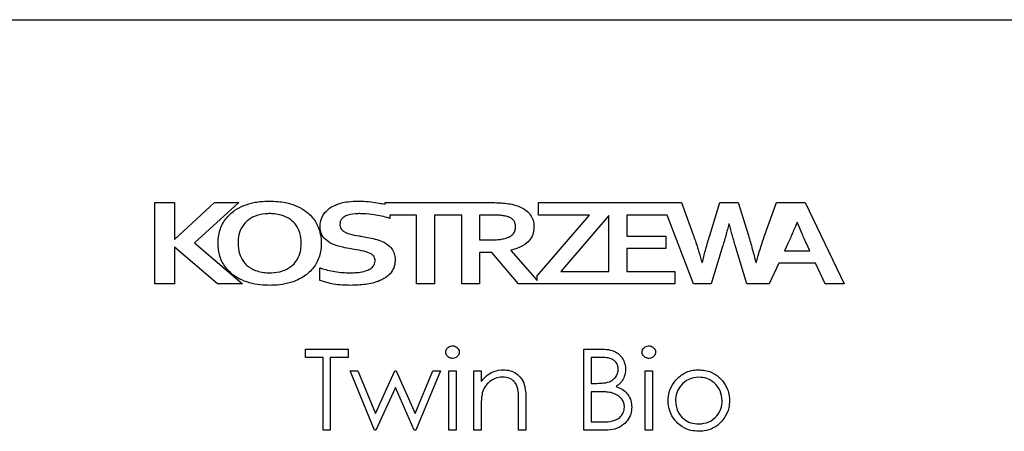
# Model space of a CAD drawing. Units: millimetres. Extents: x -514 to 1630, y -236 to 1018.
# Drawn here: x -324 to -276, y 211 to 231 of the extents above; entities that cross this region are included whole.
import ezdxf

# ---------------------------------------------------------------- set-up
doc = ezdxf.new("R2010")
doc.units = ezdxf.units.MM

msp = doc.modelspace()

# ---------------------------------------------------------------- linework, layer by layer
at = {"lineweight": 30}
msp.add_line((-353.494, 230.676), (-245.455, 230.676), dxfattribs=at)
at = {"color": 7, "linetype": 'Continuous', "lineweight": 30}
for p, q in [((-316.992, 217.93), (-316.992, 221.85)), ((-316.992, 221.85), (-316.055, 221.85)), ((-316.055, 221.85), (-316.055, 220.065)), ((-316.04, 220.065), (-314.109, 221.85)), ((-312.945, 221.85), (-315.08, 219.907)), ((-314.109, 221.85), (-312.945, 221.85)), ((-305.878, 221.85), (-300.737, 221.85)), ((-305.878, 221.769), (-305.878, 221.85)), ((-298.469, 221.249), (-298.469, 221.85)), ((-298.469, 221.85), (-291.553, 221.85)), ((-291.553, 221.85), (-290.985, 220.288)), ((-290.188, 220.268), (-289.702, 221.85)), ((-289.702, 221.85), (-288.813, 221.85)), ((-288.813, 221.85), (-288.326, 220.268)), ((-287.53, 220.288), (-286.962, 221.85)), ((-286.962, 221.85), (-285.576, 221.85)), ((-285.576, 221.85), (-283.704, 217.931)), ((-305.645, 221.249), (-305.645, 221.088)), ((-304.355, 221.249), (-305.645, 221.249)), ((-304.355, 217.93), (-304.355, 221.249)), ((-303.491, 221.249), (-303.491, 217.93)), ((-302.172, 221.249), (-303.491, 221.249)), ((-302.172, 217.93), (-302.172, 221.249)), ((-300.691, 221.249), (-301.308, 221.249)), ((-301.308, 221.249), (-301.308, 220.048)), ((-298.533, 218.317), (-296.005, 221.249)), ((-296.005, 221.249), (-298.469, 221.249)), ((-295.06, 221.226), (-297.383, 218.531)), ((-295.06, 218.531), (-295.06, 221.226)), ((-294.196, 221.249), (-294.196, 220.235)), ((-292.244, 221.249), (-294.196, 221.249)), ((-290.975, 217.93), (-292.244, 221.249)), ((-289.247, 220.819), (-289.268, 220.819)), ((-285.961, 220.906), (-285.974, 220.906)), ((-294.196, 220.235), (-292.313, 220.235)), ((-292.313, 220.235), (-292.313, 219.635)), ((-316.055, 220.065), (-316.04, 220.065)), ((-315.08, 219.907), (-312.769, 217.93)), ((-301.308, 220.048), (-300.881, 220.048)), ((-286.415, 219.878), (-286.578, 219.53)), ((-285.357, 219.53), (-285.52, 219.878)), ((-316.04, 219.7), (-316.055, 219.7)), ((-316.055, 219.7), (-316.055, 217.93)), ((-313.971, 217.93), (-316.04, 219.7)), ((-300.715, 219.447), (-301.308, 219.447)), ((-301.308, 219.447), (-301.308, 217.93)), ((-299.432, 217.93), (-300.715, 219.447)), ((-299.799, 219.553), (-299.799, 219.541)), ((-299.799, 219.541), (-298.533, 218.088)), ((-294.196, 219.635), (-294.196, 218.531)), ((-292.313, 219.635), (-294.196, 219.635)), ((-289.586, 219.688), (-290.115, 217.93)), ((-288.401, 217.93), (-288.93, 219.688)), ((-286.578, 219.53), (-285.357, 219.53)), ((-290.569, 218.959), (-290.549, 218.959)), ((-287.967, 218.959), (-287.945, 218.959)), ((-286.856, 218.929), (-287.318, 217.93)), ((-285.079, 218.929), (-286.856, 218.929)), ((-284.617, 217.93), (-285.079, 218.929)), ((-309.034, 218.097), (-309.034, 218.703)), ((-297.383, 218.531), (-295.06, 218.531)), ((-294.196, 218.531), (-291.876, 218.531)), ((-291.876, 218.531), (-291.876, 217.93)), ((-316.055, 217.93), (-316.992, 217.93)), ((-312.769, 217.93), (-313.971, 217.93)), ((-303.491, 217.93), (-304.355, 217.93)), ((-301.308, 217.93), (-302.172, 217.93)), ((-291.876, 217.93), (-299.432, 217.93)), ((-298.533, 218.088), (-298.533, 218.317)), ((-290.115, 217.93), (-290.975, 217.93)), ((-287.318, 217.93), (-288.401, 217.93)), ((-283.704, 217.93), (-284.617, 217.93)), ((-283.704, 217.931), (-283.704, 217.93)), ((-283.704, 217.93), (-283.704, 217.93)), ((-309.727, 214.383), (-309.727, 214.785)), ((-309.727, 214.785), (-307.666, 214.785)), ((-307.666, 214.785), (-307.666, 214.383)), ((-296.272, 210.865), (-296.272, 214.785)), ((-296.272, 214.785), (-295.507, 214.785)), ((-308.872, 214.383), (-309.727, 214.383)), ((-308.872, 210.865), (-308.872, 214.383)), ((-307.666, 214.383), (-308.52, 214.383)), ((-308.52, 214.383), (-308.52, 210.865)), ((-295.443, 214.383), (-295.92, 214.383)), ((-295.92, 214.383), (-295.92, 213.127)), ((-307.566, 213.73), (-307.188, 213.73)), ((-306.379, 210.865), (-307.566, 213.73)), ((-307.188, 213.73), (-306.334, 211.669)), ((-306.334, 211.669), (-305.399, 213.73)), ((-305.399, 213.73), (-305.369, 213.73)), ((-305.369, 213.73), (-305.339, 213.73)), ((-305.339, 213.73), (-304.425, 211.669)), ((-304.425, 211.669), (-303.563, 213.73)), ((-303.193, 213.73), (-304.391, 210.865)), ((-303.563, 213.73), (-303.193, 213.73)), ((-302.791, 213.73), (-302.439, 213.73)), ((-302.791, 210.865), (-302.791, 213.73)), ((-302.439, 213.73), (-302.439, 210.865)), ((-301.585, 210.865), (-301.585, 213.73)), ((-301.585, 213.73), (-301.233, 213.73)), ((-301.233, 213.73), (-301.233, 213.213)), ((-293.307, 213.73), (-292.955, 213.73)), ((-293.307, 210.865), (-293.307, 213.73)), ((-292.955, 213.73), (-292.955, 210.865)), ((-295.92, 213.127), (-295.684, 213.127)), ((-305.379, 212.926), (-306.314, 210.865)), ((-304.464, 210.865), (-305.379, 212.926)), ((-295.92, 212.725), (-295.92, 211.267)), ((-295.687, 212.725), (-295.92, 212.725)), ((-299.424, 210.865), (-299.424, 212.213)), ((-299.072, 212.328), (-299.072, 210.865)), ((-301.233, 211.901), (-301.233, 210.865)), ((-295.92, 211.267), (-295.419, 211.267)), ((-308.52, 210.865), (-308.872, 210.865)), ((-306.347, 210.865), (-306.379, 210.865)), ((-306.314, 210.865), (-306.347, 210.865)), ((-304.427, 210.865), (-304.464, 210.865)), ((-304.391, 210.865), (-304.427, 210.865)), ((-302.439, 210.865), (-302.791, 210.865)), ((-301.233, 210.865), (-301.585, 210.865)), ((-299.072, 210.865), (-299.424, 210.865)), ((-295.212, 210.865), (-296.272, 210.865)), ((-292.955, 210.865), (-293.307, 210.865))]:
    msp.add_line(p, q, dxfattribs=at)
for points, knots in [([(-313.945, 219.89), (-313.93, 220.1), (-313.898, 220.518), (-313.602, 221.082), (-313.176, 221.478), (-312.697, 221.722), (-312.286, 221.843), (-311.867, 221.911), (-311.61, 221.919), (-311.452, 221.923)], [0, 0, 0, 0, 0.173327, 0.344632, 0.514704, 0.648051, 0.786811, 0.868995, 1, 1, 1, 1]), ([(-311.452, 221.923), (-311.192, 221.911), (-310.77, 221.892), (-310.206, 221.722), (-309.731, 221.48), (-309.3, 221.083), (-309.045, 220.575), (-308.968, 220.174), (-308.961, 219.964), (-308.959, 219.901), (-308.959, 219.89)], [0, 0, 0, 0, 0.214316, 0.34977, 0.484873, 0.654881, 0.825795, 0.947337, 0.990927, 1, 1, 1, 1]), ([(-309.011, 220.702), (-309.01, 220.739), (-309.006, 220.892), (-308.939, 221.157), (-308.715, 221.472), (-308.289, 221.767), (-307.74, 221.906), (-307.337, 221.918), (-307.179, 221.923)], [0, 0, 0, 0, 0.046097, 0.186604, 0.324677, 0.508741, 0.806743, 1, 1, 1, 1]), ([(-307.179, 221.923), (-307.127, 221.923), (-306.922, 221.921), (-306.579, 221.895), (-306.196, 221.84), (-305.97, 221.79), (-305.878, 221.769)], [0, 0, 0, 0, 0.1180913, 0.4698484, 0.7856807, 1, 1, 1, 1]), ([(-300.737, 221.85), (-300.628, 221.849), (-300.41, 221.846), (-300.082, 221.82), (-299.792, 221.782), (-299.616, 221.734), (-299.548, 221.715)], [0, 0, 0, 0, 0.272065, 0.54519, 0.822703, 1, 1, 1, 1]), ([(-299.548, 221.715), (-299.454, 221.681), (-299.217, 221.594), (-298.923, 221.381), (-298.737, 221.078), (-298.685, 220.845), (-298.682, 220.71), (-298.681, 220.672)], [0, 0, 0, 0, 0.205142, 0.518768, 0.721726, 0.922541, 1, 1, 1, 1]), ([(-311.452, 221.317), (-311.481, 221.317), (-311.69, 221.314), (-312.05, 221.26), (-312.381, 221.098), (-312.642, 220.886), (-312.842, 220.619), (-312.965, 220.235), (-312.974, 219.993), (-312.978, 219.89)], [0, 0, 0, 0, 0.037403, 0.265865, 0.456057, 0.496709, 0.692593, 0.869018, 1, 1, 1, 1]), ([(-309.926, 219.89), (-309.937, 220.061), (-309.957, 220.374), (-310.141, 220.736), (-310.398, 221.02), (-310.79, 221.246), (-311.182, 221.313), (-311.418, 221.317), (-311.452, 221.317)], [0, 0, 0, 0, 0.215722, 0.395214, 0.504129, 0.699418, 0.957934, 1, 1, 1, 1]), ([(-307.095, 221.317), (-307.124, 221.317), (-307.317, 221.315), (-307.587, 221.286), (-307.854, 221.174), (-307.981, 221.061), (-308.048, 220.936), (-308.055, 220.846), (-308.058, 220.801)], [0, 0, 0, 0, 0.073112, 0.477498, 0.660528, 0.7786, 0.891134, 1, 1, 1, 1]), ([(-305.645, 221.088), (-305.658, 221.092), (-305.79, 221.131), (-306.042, 221.199), (-306.45, 221.274), (-306.802, 221.312), (-307.032, 221.316), (-307.095, 221.317)], [0, 0, 0, 0, 0.027835, 0.280175, 0.531946, 0.872565, 1, 1, 1, 1]), ([(-299.919, 221.158), (-299.921, 221.159), (-299.986, 221.181), (-300.122, 221.217), (-300.327, 221.238), (-300.518, 221.248), (-300.639, 221.249), (-300.691, 221.249)], [0, 0, 0, 0, 0.008929, 0.266057, 0.535182, 0.798955, 1, 1, 1, 1]), ([(-308.058, 220.801), (-308.058, 220.79), (-308.056, 220.739), (-308.039, 220.65), (-307.973, 220.539), (-307.829, 220.422), (-307.541, 220.306), (-307.257, 220.261), (-307.068, 220.229), (-307.037, 220.224)], [0, 0, 0, 0, 0.027275, 0.12034, 0.207999, 0.325752, 0.549758, 0.927347, 1, 1, 1, 1]), ([(-299.57, 220.687), (-299.57, 220.707), (-299.573, 220.781), (-299.599, 220.878), (-299.66, 220.99), (-299.749, 221.079), (-299.849, 221.131), (-299.907, 221.154), (-299.919, 221.158)], [0, 0, 0, 0, 0.098547, 0.353149, 0.467461, 0.705305, 0.939147, 1, 1, 1, 1]), ([(-289.268, 220.819), (-289.291, 220.728), (-289.339, 220.541), (-289.416, 220.258), (-289.499, 219.972), (-289.557, 219.782), (-289.586, 219.688)], [0, 0, 0, 0, 0.239597, 0.493405, 0.747154, 1, 1, 1, 1]), ([(-288.93, 219.688), (-288.958, 219.782), (-289.014, 219.972), (-289.097, 220.257), (-289.174, 220.539), (-289.223, 220.727), (-289.247, 220.819)], [0, 0, 0, 0, 0.251826, 0.504644, 0.757586, 1, 1, 1, 1]), ([(-285.974, 220.906), (-286.007, 220.826), (-286.074, 220.657), (-286.182, 220.401), (-286.295, 220.138), (-286.375, 219.965), (-286.415, 219.878)], [0, 0, 0, 0, 0.232707, 0.487521, 0.743306, 1, 1, 1, 1]), ([(-285.52, 219.878), (-285.551, 219.946), (-285.621, 220.1), (-285.755, 220.407), (-285.869, 220.683), (-285.946, 220.871), (-285.961, 220.906)], [0, 0, 0, 0, 0.200811, 0.454846, 0.897744, 1, 1, 1, 1]), ([(-307.511, 219.615), (-307.648, 219.639), (-307.967, 219.697), (-308.416, 219.821), (-308.767, 220.054), (-308.955, 220.316), (-309.006, 220.534), (-309.01, 220.663), (-309.011, 220.702)], [0, 0, 0, 0, 0.203822, 0.478414, 0.678504, 0.809776, 0.943131, 1, 1, 1, 1]), ([(-300.031, 220.136), (-299.944, 220.167), (-299.808, 220.216), (-299.67, 220.348), (-299.596, 220.486), (-299.572, 220.602), (-299.57, 220.675), (-299.57, 220.687)], [0, 0, 0, 0, 0.352978, 0.553764, 0.718208, 0.952707, 1, 1, 1, 1]), ([(-298.681, 220.672), (-298.684, 220.603), (-298.693, 220.423), (-298.799, 220.147), (-299.06, 219.844), (-299.418, 219.657), (-299.693, 219.582), (-299.799, 219.553)], [0, 0, 0, 0, 0.120064, 0.313654, 0.503271, 0.807471, 1, 1, 1, 1]), ([(-290.985, 220.288), (-290.978, 220.266), (-290.936, 220.146), (-290.856, 219.913), (-290.733, 219.533), (-290.639, 219.209), (-290.58, 218.999), (-290.569, 218.959)], [0, 0, 0, 0, 0.05023, 0.2748, 0.529083, 0.91061, 1, 1, 1, 1]), ([(-290.549, 218.959), (-290.543, 218.981), (-290.489, 219.197), (-290.406, 219.524), (-290.287, 219.937), (-290.221, 220.157), (-290.188, 220.268)], [0, 0, 0, 0, 0.051548, 0.491993, 0.745412, 1, 1, 1, 1]), ([(-288.326, 220.268), (-288.293, 220.158), (-288.227, 219.939), (-288.134, 219.608), (-288.046, 219.281), (-287.993, 219.064), (-287.967, 218.959)], [0, 0, 0, 0, 0.252774, 0.506169, 0.759643, 1, 1, 1, 1]), ([(-287.945, 218.959), (-287.939, 218.981), (-287.907, 219.096), (-287.842, 219.325), (-287.715, 219.747), (-287.603, 220.074), (-287.53, 220.288)], [0, 0, 0, 0, 0.050231, 0.25744, 0.511502, 1, 1, 1, 1]), ([(-311.452, 217.857), (-311.564, 217.859), (-311.848, 217.866), (-312.307, 217.934), (-312.758, 218.085), (-313.203, 218.327), (-313.6, 218.696), (-313.897, 219.259), (-313.929, 219.678), (-313.945, 219.89)], [0, 0, 0, 0, 0.093344, 0.236059, 0.382992, 0.485296, 0.654646, 0.82506, 1, 1, 1, 1]), ([(-312.978, 219.89), (-312.968, 219.721), (-312.949, 219.409), (-312.765, 219.047), (-312.504, 218.757), (-312.099, 218.529), (-311.706, 218.466), (-311.476, 218.463), (-311.452, 218.463)], [0, 0, 0, 0, 0.213943, 0.392644, 0.50363, 0.707044, 0.969101, 1, 1, 1, 1]), ([(-308.959, 219.89), (-308.959, 219.877), (-308.964, 219.666), (-309.019, 219.248), (-309.303, 218.695), (-309.696, 218.332), (-310.129, 218.093), (-310.572, 217.941), (-311.036, 217.866), (-311.333, 217.86), (-311.452, 217.857)], [0, 0, 0, 0, 0.01063, 0.175249, 0.345415, 0.514829, 0.611515, 0.754001, 0.90132, 1, 1, 1, 1]), ([(-311.452, 218.463), (-311.423, 218.463), (-311.214, 218.466), (-310.853, 218.521), (-310.521, 218.684), (-310.258, 218.9), (-310.058, 219.166), (-309.938, 219.55), (-309.929, 219.789), (-309.926, 219.89)], [0, 0, 0, 0, 0.036524, 0.265293, 0.459153, 0.496393, 0.697517, 0.871165, 1, 1, 1, 1]), ([(-307.037, 220.224), (-306.933, 220.206), (-306.585, 220.145), (-306.091, 220.038), (-305.665, 219.783), (-305.463, 219.514), (-305.399, 219.282), (-305.394, 219.138), (-305.392, 219.084)], [0, 0, 0, 0, 0.14412, 0.480545, 0.680278, 0.803282, 0.927711, 1, 1, 1, 1]), ([(-300.881, 220.048), (-300.829, 220.048), (-300.698, 220.05), (-300.492, 220.058), (-300.259, 220.08), (-300.109, 220.117), (-300.031, 220.136)], [0, 0, 0, 0, 0.183614, 0.459184, 0.72146, 1, 1, 1, 1]), ([(-306.357, 219.055), (-306.357, 219.064), (-306.359, 219.108), (-306.372, 219.195), (-306.444, 219.299), (-306.612, 219.421), (-306.931, 219.523), (-307.257, 219.574), (-307.466, 219.608), (-307.511, 219.615)], [0, 0, 0, 0, 0.018925, 0.097224, 0.184821, 0.284373, 0.541861, 0.900211, 1, 1, 1, 1]), ([(-307.554, 218.463), (-307.538, 218.463), (-307.292, 218.468), (-306.965, 218.491), (-306.614, 218.632), (-306.46, 218.752), (-306.375, 218.894), (-306.359, 218.994), (-306.357, 219.047), (-306.357, 219.055)], [0, 0, 0, 0, 0.031989, 0.501843, 0.654124, 0.798196, 0.890232, 0.984773, 1, 1, 1, 1]), ([(-305.392, 219.084), (-305.396, 219.013), (-305.404, 218.828), (-305.516, 218.545), (-305.768, 218.267), (-306.207, 218.023), (-306.823, 217.881), (-307.302, 217.865), (-307.543, 217.857)], [0, 0, 0, 0, 0.077681, 0.200999, 0.321316, 0.478788, 0.738682, 1, 1, 1, 1]), ([(-309.034, 218.703), (-309.012, 218.696), (-308.891, 218.657), (-308.647, 218.587), (-308.297, 218.515), (-307.924, 218.471), (-307.676, 218.466), (-307.554, 218.463)], [0, 0, 0, 0, 0.046487, 0.253326, 0.505292, 0.756527, 1, 1, 1, 1]), ([(-307.543, 217.857), (-307.679, 217.86), (-307.953, 217.867), (-308.458, 217.919), (-308.812, 218.028), (-309.034, 218.097)], [0, 0, 0, 0, 0.2693526, 0.5426153, 1, 1, 1, 1]), ([(-302.942, 214.633), (-302.939, 214.666), (-302.932, 214.738), (-302.886, 214.808), (-302.828, 214.866), (-302.76, 214.913), (-302.678, 214.934), (-302.629, 214.936), (-302.617, 214.936)], [0, 0, 0, 0, 0.201766, 0.434645, 0.489616, 0.700456, 0.928855, 1, 1, 1, 1]), ([(-302.617, 214.333), (-302.65, 214.335), (-302.721, 214.34), (-302.798, 214.381), (-302.861, 214.433), (-302.909, 214.492), (-302.938, 214.568), (-302.941, 214.616), (-302.942, 214.633)], [0, 0, 0, 0, 0.202337, 0.434461, 0.513346, 0.705782, 0.892859, 1, 1, 1, 1]), ([(-302.617, 214.936), (-302.598, 214.935), (-302.54, 214.933), (-302.458, 214.905), (-302.378, 214.846), (-302.315, 214.771), (-302.292, 214.691), (-302.289, 214.644), (-302.289, 214.633)], [0, 0, 0, 0, 0.1159211, 0.3480685, 0.5123447, 0.7143095, 0.9324547, 1, 1, 1, 1]), ([(-302.289, 214.633), (-302.292, 214.601), (-302.298, 214.535), (-302.341, 214.465), (-302.401, 214.405), (-302.479, 214.351), (-302.564, 214.335), (-302.61, 214.333), (-302.617, 214.333)], [0, 0, 0, 0, 0.197243, 0.395255, 0.485176, 0.717647, 0.956122, 1, 1, 1, 1]), ([(-295.507, 214.785), (-295.364, 214.782), (-295.102, 214.774), (-294.749, 214.673), (-294.495, 214.476), (-294.329, 214.218), (-294.267, 213.985), (-294.263, 213.846), (-294.262, 213.814)], [0, 0, 0, 0, 0.2398017, 0.4392925, 0.6042155, 0.7668937, 0.9462581, 1, 1, 1, 1]), ([(-293.458, 214.633), (-293.458, 214.639), (-293.455, 214.677), (-293.441, 214.748), (-293.399, 214.811), (-293.341, 214.869), (-293.266, 214.919), (-293.182, 214.934), (-293.138, 214.936), (-293.133, 214.936)], [0, 0, 0, 0, 0.0354507, 0.232998, 0.4307929, 0.4900218, 0.7316411, 0.9671845, 1, 1, 1, 1]), ([(-293.133, 214.333), (-293.156, 214.334), (-293.215, 214.337), (-293.295, 214.369), (-293.376, 214.429), (-293.439, 214.51), (-293.455, 214.589), (-293.458, 214.629), (-293.458, 214.633)], [0, 0, 0, 0, 0.140109, 0.366664, 0.514095, 0.756745, 0.972513, 1, 1, 1, 1]), ([(-293.133, 214.936), (-293.113, 214.935), (-293.055, 214.933), (-292.973, 214.904), (-292.894, 214.846), (-292.832, 214.772), (-292.808, 214.693), (-292.805, 214.646), (-292.805, 214.633)], [0, 0, 0, 0, 0.122111, 0.348285, 0.512308, 0.71384, 0.923656, 1, 1, 1, 1]), ([(-292.805, 214.633), (-292.808, 214.6), (-292.815, 214.533), (-292.859, 214.464), (-292.918, 214.404), (-292.995, 214.351), (-293.079, 214.335), (-293.126, 214.333), (-293.133, 214.333)], [0, 0, 0, 0, 0.203049, 0.403214, 0.485123, 0.716917, 0.957266, 1, 1, 1, 1]), ([(-294.614, 213.807), (-294.614, 213.823), (-294.616, 213.892), (-294.641, 214.02), (-294.729, 214.166), (-294.844, 214.258), (-295.016, 214.341), (-295.215, 214.379), (-295.382, 214.382), (-295.443, 214.383)], [0, 0, 0, 0, 0.042308, 0.180499, 0.338323, 0.479262, 0.5615, 0.838704, 1, 1, 1, 1]), ([(-301.233, 213.213), (-301.172, 213.288), (-301.032, 213.459), (-300.714, 213.684), (-300.388, 213.773), (-300.185, 213.779), (-300.143, 213.78)], [0, 0, 0, 0, 0.226962, 0.520542, 0.902566, 1, 1, 1, 1]), ([(-300.143, 213.78), (-300.125, 213.78), (-299.993, 213.775), (-299.754, 213.734), (-299.458, 213.563), (-299.231, 213.307), (-299.081, 212.879), (-299.076, 212.547), (-299.072, 212.328)], [0, 0, 0, 0, 0.0270414, 0.1926458, 0.348811, 0.517426, 0.6823453, 1, 1, 1, 1]), ([(-295.684, 213.127), (-295.67, 213.127), (-295.543, 213.129), (-295.297, 213.136), (-294.992, 213.206), (-294.777, 213.37), (-294.653, 213.553), (-294.617, 213.711), (-294.614, 213.795), (-294.614, 213.807)], [0, 0, 0, 0, 0.0293914, 0.2669583, 0.5190583, 0.667926, 0.8251298, 0.9740636, 1, 1, 1, 1]), ([(-294.262, 213.814), (-294.262, 213.81), (-294.265, 213.689), (-294.29, 213.52), (-294.397, 213.279), (-294.526, 213.108), (-294.663, 213.016), (-294.715, 212.98)], [0, 0, 0, 0, 0.010868, 0.367662, 0.503511, 0.808534, 1, 1, 1, 1]), ([(-291.809, 213.306), (-291.799, 213.316), (-291.66, 213.462), (-291.4, 213.653), (-291.018, 213.767), (-290.812, 213.776), (-290.717, 213.78)], [0, 0, 0, 0, 0.03435, 0.495292, 0.768198, 1, 1, 1, 1]), ([(-290.717, 213.78), (-290.621, 213.776), (-290.415, 213.766), (-290.066, 213.661), (-289.815, 213.496), (-289.673, 213.354), (-289.64, 213.32), (-289.629, 213.308)], [0, 0, 0, 0, 0.2375, 0.504252, 0.885563, 0.959739, 1, 1, 1, 1]), ([(-300.205, 213.428), (-300.209, 213.428), (-300.326, 213.426), (-300.551, 213.389), (-300.833, 213.218), (-301.063, 212.982), (-301.14, 212.775), (-301.179, 212.67)], [0, 0, 0, 0, 0.0090364, 0.2679567, 0.5027891, 0.7481397, 1, 1, 1, 1]), ([(-299.466, 212.865), (-299.474, 212.897), (-299.501, 212.997), (-299.574, 213.15), (-299.702, 213.286), (-299.909, 213.406), (-300.082, 213.419), (-300.205, 213.428)], [0, 0, 0, 0, 0.098043, 0.305878, 0.493801, 0.644133, 1, 1, 1, 1]), ([(-292.201, 212.29), (-292.198, 212.37), (-292.191, 212.557), (-292.101, 212.894), (-291.947, 213.147), (-291.826, 213.287), (-291.809, 213.306)], [0, 0, 0, 0, 0.217026, 0.501723, 0.93093, 1, 1, 1, 1]), ([(-290.719, 213.428), (-290.886, 213.408), (-291.221, 213.367), (-291.588, 213.054), (-291.816, 212.682), (-291.838, 212.419), (-291.85, 212.287)], [0, 0, 0, 0, 0.279484, 0.559258, 0.779548, 1, 1, 1, 1]), ([(-289.588, 212.287), (-289.607, 212.455), (-289.646, 212.79), (-289.956, 213.159), (-290.324, 213.392), (-290.587, 213.416), (-290.719, 213.428)], [0, 0, 0, 0, 0.279585, 0.559398, 0.779652, 1, 1, 1, 1]), ([(-289.629, 213.308), (-289.612, 213.289), (-289.491, 213.15), (-289.337, 212.896), (-289.247, 212.558), (-289.24, 212.371), (-289.236, 212.29)], [0, 0, 0, 0, 0.068171, 0.497892, 0.782267, 1, 1, 1, 1]), ([(-301.179, 212.67), (-301.188, 212.622), (-301.211, 212.508), (-301.224, 212.321), (-301.233, 212.113), (-301.233, 211.972), (-301.233, 211.901)], [0, 0, 0, 0, 0.188151, 0.452799, 0.725142, 1, 1, 1, 1]), ([(-299.424, 212.213), (-299.424, 212.275), (-299.425, 212.397), (-299.431, 212.579), (-299.441, 212.735), (-299.459, 212.829), (-299.466, 212.865)], [0, 0, 0, 0, 0.283615, 0.561433, 0.833091, 1, 1, 1, 1]), ([(-294.954, 212.679), (-295.006, 212.687), (-295.12, 212.707), (-295.301, 212.718), (-295.494, 212.724), (-295.623, 212.724), (-295.687, 212.725)], [0, 0, 0, 0, 0.214095, 0.474372, 0.736369, 1, 1, 1, 1]), ([(-294.312, 211.978), (-294.317, 212.043), (-294.328, 212.179), (-294.405, 212.326), (-294.521, 212.467), (-294.688, 212.599), (-294.863, 212.651), (-294.954, 212.679)], [0, 0, 0, 0, 0.18978, 0.394767, 0.470636, 0.723866, 1, 1, 1, 1]), ([(-294.715, 212.98), (-294.617, 212.941), (-294.421, 212.863), (-294.238, 212.707), (-294.091, 212.515), (-293.984, 212.294), (-293.968, 212.079), (-293.96, 211.978)], [0, 0, 0, 0, 0.234522, 0.469493, 0.521677, 0.775453, 1, 1, 1, 1]), ([(-290.717, 210.815), (-290.848, 210.823), (-291.135, 210.839), (-291.508, 211.003), (-291.84, 211.288), (-292.102, 211.666), (-292.196, 212.043), (-292.201, 212.252), (-292.201, 212.29)], [0, 0, 0, 0, 0.168794, 0.368617, 0.511267, 0.730302, 0.951491, 1, 1, 1, 1]), ([(-291.85, 212.287), (-291.829, 212.122), (-291.787, 211.791), (-291.488, 211.415), (-291.11, 211.202), (-290.849, 211.179), (-290.719, 211.167)], [0, 0, 0, 0, 0.279614, 0.559167, 0.779513, 1, 1, 1, 1]), ([(-290.719, 211.167), (-290.553, 211.186), (-290.221, 211.224), (-289.845, 211.522), (-289.626, 211.897), (-289.601, 212.157), (-289.588, 212.287)], [0, 0, 0, 0, 0.279746, 0.55911, 0.779607, 1, 1, 1, 1]), ([(-289.236, 212.29), (-289.243, 212.175), (-289.26, 211.891), (-289.42, 211.535), (-289.68, 211.206), (-290.005, 210.95), (-290.391, 210.828), (-290.631, 210.818), (-290.717, 210.815)], [0, 0, 0, 0, 0.14855, 0.365335, 0.489763, 0.689209, 0.888937, 1, 1, 1, 1]), ([(-295.419, 211.267), (-295.409, 211.268), (-295.229, 211.27), (-294.971, 211.275), (-294.669, 211.382), (-294.488, 211.524), (-294.344, 211.724), (-294.323, 211.892), (-294.312, 211.978)], [0, 0, 0, 0, 0.021907, 0.364041, 0.517405, 0.661348, 0.826313, 1, 1, 1, 1]), ([(-293.96, 211.978), (-293.962, 211.926), (-293.969, 211.752), (-294.061, 211.465), (-294.301, 211.156), (-294.662, 210.929), (-294.993, 210.869), (-295.179, 210.866), (-295.212, 210.865)], [0, 0, 0, 0, 0.083896, 0.279055, 0.471903, 0.701532, 0.946199, 1, 1, 1, 1])]:
    msp.add_open_spline(points, degree=3, knots=knots, dxfattribs=at)

doc.saveas('drawing.dxf')
